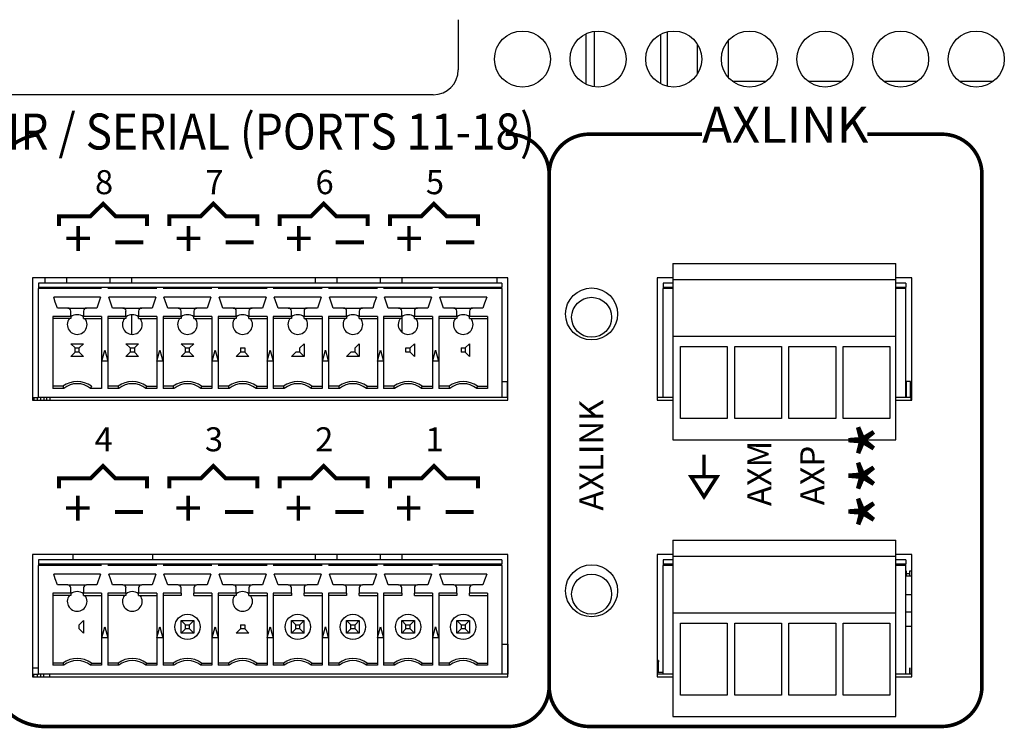
# Model space of a CAD drawing. Extents: x 0 to 68, y 0 to 44.
# Drawn here: x 14.3 to 16.8, y 5.4 to 7.2 of the extents above; entities that cross this region are included whole.
import ezdxf
from ezdxf.enums import TextEntityAlignment as Align

# ---------------------------------------------------------------- set-up
doc = ezdxf.new("R2010")
doc.units = 0
doc.header["$MEASUREMENT"] = 0
doc.layers.get('0').update_dxf_attribs({"linetype": 'CONTINUOUS'})
doc.layers.add('PART', color=4, linetype='CONTINUOUS')
doc.layers.add('SILK', color=7, linetype='CONTINUOUS')
doc.styles.add('SWISS721_CN_BT__ROMAN_', font='swissc.ttf')

msp = doc.modelspace()

# ---------------------------------------------------------------- linework, layer by layer
at = {"const_width": 0.009}
msp.add_lwpolyline([(16.059, 6.0927), (16.059, 6.0377)], dxfattribs=at)
msp.add_lwpolyline([(16.0266, 6.0377), (16.059, 5.9875), (16.0915, 6.0377)], close=True, dxfattribs=at)
at = {"layer": 'PART', "linetype": 'CONTINUOUS'}
for p, q in [((15.445, 7.1796), (15.445, 7.0546)), ((15.7643, 7.018), (15.7643, 7.1444)), ((15.7843, 7.1505), (15.7843, 7.0119)), ((15.9512, 7.019), (15.9512, 7.1434)), ((15.967, 7.1493), (15.967, 7.0131)), ((16.0418, 7.1197), (16.0418, 7.0427)), ((16.1205, 7.0341), (16.1205, 7.1283)), ((16.2143, 7.0252), (16.1303, 7.0252)), ((16.4033, 7.0252), (16.3193, 7.0252)), ((16.5923, 7.0252), (16.5083, 7.0252)), ((16.7813, 7.0252), (16.6973, 7.0252)), ((15.3825, 6.9921), (14.2575, 6.9921)), ((15.9808, 6.5706), (16.5386, 6.5706)), ((15.9808, 6.5706), (15.9808, 6.5306)), ((16.5386, 6.5306), (16.5386, 6.5706)), ((15.5687, 6.5348), (14.3812, 6.5348)), ((14.3812, 6.5348), (14.3812, 6.2292)), ((14.3962, 6.5213), (14.3962, 6.5115)), ((15.5537, 6.5213), (14.3962, 6.5213)), ((14.412, 6.5348), (14.412, 6.5213)), ((14.4662, 6.5348), (14.4662, 6.5213)), ((14.5744, 6.5348), (14.5744, 6.5213)), ((14.6286, 6.5348), (14.6286, 6.5213)), ((15.087, 6.5348), (15.087, 6.5213)), ((15.1412, 6.5348), (15.1412, 6.5213)), ((15.2494, 6.5348), (15.2494, 6.5213)), ((15.3036, 6.5348), (15.3036, 6.5213)), ((15.5422, 6.5213), (15.5422, 6.5348)), ((15.5537, 6.5213), (15.5537, 6.5115)), ((15.5687, 6.2292), (15.5687, 6.5348)), ((15.9808, 6.5348), (15.9423, 6.5348)), ((15.9423, 6.5348), (15.9423, 6.2292)), ((15.9573, 6.5213), (15.9573, 6.5115)), ((15.9808, 6.5213), (15.9573, 6.5213)), ((15.9808, 6.5306), (16.5386, 6.5306)), ((15.9808, 6.5306), (15.9808, 6.3891)), ((16.5786, 6.5348), (16.5386, 6.5348)), ((16.5386, 6.3891), (16.5386, 6.5306)), ((16.5636, 6.5213), (16.5386, 6.5213)), ((16.5636, 6.5213), (16.5636, 6.5115)), ((16.5786, 6.2292), (16.5786, 6.5348)), ((14.3962, 6.5115), (14.5537, 6.5115)), ((14.3962, 6.5115), (14.3962, 6.5075)), ((14.3962, 6.2359), (14.3962, 6.5075)), ((14.5537, 6.5075), (14.3962, 6.5075)), ((14.5537, 6.5115), (14.5695, 6.5115)), ((14.5695, 6.5115), (14.6915, 6.5115)), ((14.6915, 6.5075), (14.5695, 6.5075)), ((14.6915, 6.5115), (14.7073, 6.5115)), ((14.7073, 6.5115), (14.8293, 6.5115)), ((14.8293, 6.5075), (14.7073, 6.5075)), ((14.8293, 6.5115), (14.8451, 6.5115)), ((14.845, 6.5115), (14.9671, 6.5115)), ((14.9671, 6.5075), (14.845, 6.5075)), ((14.9671, 6.5115), (14.9829, 6.5115)), ((14.9828, 6.5115), (15.1049, 6.5115)), ((15.1049, 6.5075), (14.9828, 6.5075)), ((15.1049, 6.5115), (15.1207, 6.5115)), ((15.1206, 6.5115), (15.2427, 6.5115)), ((15.2427, 6.5075), (15.1206, 6.5075)), ((15.2426, 6.5115), (15.2585, 6.5115)), ((15.2584, 6.5115), (15.3805, 6.5115)), ((15.3805, 6.5075), (15.2584, 6.5075)), ((15.3804, 6.5115), (15.3963, 6.5115)), ((15.3962, 6.5115), (15.5537, 6.5115)), ((15.5537, 6.5075), (15.3962, 6.5075)), ((15.5537, 6.5075), (15.5537, 6.5115)), ((15.5537, 6.5075), (15.5537, 6.2359)), ((15.9573, 6.5115), (15.9808, 6.5115)), ((15.9573, 6.5115), (15.9573, 6.5075)), ((15.9573, 6.2359), (15.9573, 6.5075)), ((15.9808, 6.5075), (15.9573, 6.5075)), ((16.5386, 6.5115), (16.5636, 6.5115)), ((16.5636, 6.5075), (16.5386, 6.5075)), ((16.5636, 6.5075), (16.5636, 6.5115)), ((16.5636, 6.2359), (16.5636, 6.5075)), ((14.5513, 6.4859), (14.434, 6.4859)), ((14.5513, 6.4859), (14.5421, 6.4591)), ((14.6891, 6.4859), (14.5718, 6.4859)), ((14.8269, 6.4859), (14.7096, 6.4859)), ((14.7189, 6.4591), (14.7096, 6.4859)), ((14.8269, 6.4859), (14.8177, 6.4591)), ((14.9647, 6.4859), (14.8474, 6.4859)), ((15.1025, 6.4859), (14.9852, 6.4859)), ((14.9945, 6.4591), (14.9852, 6.4859)), ((15.2403, 6.4859), (15.123, 6.4859)), ((15.1323, 6.4591), (15.123, 6.4859)), ((15.3781, 6.4859), (15.2608, 6.4859)), ((15.27, 6.4591), (15.2608, 6.4859)), ((15.5159, 6.4859), (15.3986, 6.4859)), ((15.4078, 6.4591), (15.3986, 6.4859)), ((14.4691, 6.4591), (14.4433, 6.4591)), ((14.4691, 6.4591), (14.5163, 6.4591)), ((14.4769, 6.438), (14.4769, 6.4512)), ((14.5084, 6.4512), (14.5084, 6.438)), ((14.5421, 6.4591), (14.5163, 6.4591)), ((14.6069, 6.4591), (14.5811, 6.4591)), ((14.6069, 6.4591), (14.6541, 6.4591)), ((14.6147, 6.438), (14.6147, 6.4512)), ((14.6462, 6.4512), (14.6462, 6.438)), ((14.6799, 6.4591), (14.6541, 6.4591)), ((14.7447, 6.4591), (14.7189, 6.4591)), ((14.7447, 6.4591), (14.7919, 6.4591)), ((14.7525, 6.438), (14.7525, 6.4512)), ((14.784, 6.4512), (14.784, 6.438)), ((14.8177, 6.4591), (14.7919, 6.4591)), ((14.8824, 6.4591), (14.8567, 6.4591)), ((14.8824, 6.4591), (14.9297, 6.4591)), ((14.8903, 6.438), (14.8903, 6.4512)), ((14.9218, 6.4512), (14.9218, 6.438)), ((14.9555, 6.4591), (14.9297, 6.4591)), ((15.0202, 6.4591), (14.9945, 6.4591)), ((15.0202, 6.4591), (15.0675, 6.4591)), ((15.0281, 6.438), (15.0281, 6.4512)), ((15.0596, 6.4512), (15.0596, 6.438)), ((15.0933, 6.4591), (15.0675, 6.4591)), ((15.158, 6.4591), (15.1323, 6.4591)), ((15.158, 6.4591), (15.2053, 6.4591)), ((15.1659, 6.438), (15.1659, 6.4512)), ((15.1974, 6.4512), (15.1974, 6.438)), ((15.2311, 6.4591), (15.2053, 6.4591)), ((15.2958, 6.4591), (15.27, 6.4591)), ((15.2958, 6.4591), (15.3431, 6.4591)), ((15.3037, 6.438), (15.3037, 6.4512)), ((15.3352, 6.4512), (15.3352, 6.438)), ((15.3689, 6.4591), (15.3431, 6.4591)), ((15.4336, 6.4591), (15.4078, 6.4591)), ((15.4336, 6.4591), (15.4809, 6.4591)), ((15.4415, 6.438), (15.4415, 6.4512)), ((15.473, 6.4512), (15.473, 6.438)), ((15.5067, 6.4591), (15.4809, 6.4591)), ((14.4769, 6.438), (14.4317, 6.438)), ((14.4317, 6.438), (14.4317, 6.2582)), ((14.4769, 6.4327), (14.4317, 6.4327)), ((14.4769, 6.438), (14.4769, 6.4327)), ((14.5537, 6.438), (14.5084, 6.438)), ((14.5084, 6.4327), (14.5084, 6.438)), ((14.5084, 6.4327), (14.5537, 6.4327)), ((14.5537, 6.438), (14.5537, 6.2582)), ((14.6147, 6.438), (14.5695, 6.438)), ((14.5695, 6.438), (14.5695, 6.3264)), ((14.6147, 6.4327), (14.5695, 6.4327)), ((14.6147, 6.438), (14.6147, 6.4327)), ((14.6286, 6.4423), (14.6286, 6.3932)), ((14.6915, 6.438), (14.6462, 6.438)), ((14.6462, 6.4327), (14.6462, 6.438)), ((14.6462, 6.4327), (14.6915, 6.4327)), ((14.6915, 6.438), (14.6915, 6.3264)), ((14.7525, 6.438), (14.7073, 6.438)), ((14.7073, 6.438), (14.7073, 6.2582)), ((14.7525, 6.4327), (14.7073, 6.4327)), ((14.7525, 6.438), (14.7525, 6.4327)), ((14.8293, 6.438), (14.784, 6.438)), ((14.784, 6.4327), (14.784, 6.438)), ((14.784, 6.4327), (14.8293, 6.4327)), ((14.8293, 6.438), (14.8293, 6.2582)), ((14.8903, 6.438), (14.845, 6.438)), ((14.845, 6.438), (14.845, 6.3264)), ((14.8903, 6.4327), (14.845, 6.4327)), ((14.8903, 6.438), (14.8903, 6.4327)), ((14.9671, 6.438), (14.9218, 6.438)), ((14.9218, 6.4327), (14.9218, 6.438)), ((14.9218, 6.4327), (14.9671, 6.4327)), ((14.9671, 6.438), (14.9671, 6.3264)), ((14.9828, 6.438), (14.9828, 6.2582)), ((15.0281, 6.438), (14.9828, 6.438)), ((15.0281, 6.4327), (14.9828, 6.4327)), ((15.0281, 6.438), (15.0281, 6.4327)), ((15.1049, 6.438), (15.0596, 6.438)), ((15.0596, 6.4327), (15.0596, 6.438)), ((15.0596, 6.4327), (15.1049, 6.4327)), ((15.1049, 6.438), (15.1049, 6.2582)), ((15.1659, 6.438), (15.1206, 6.438)), ((15.1206, 6.438), (15.1206, 6.3264)), ((15.1659, 6.4327), (15.1206, 6.4327)), ((15.1659, 6.438), (15.1659, 6.4327)), ((15.2427, 6.438), (15.1974, 6.438)), ((15.1974, 6.4327), (15.1974, 6.438)), ((15.1974, 6.4327), (15.2427, 6.4327)), ((15.2427, 6.438), (15.2427, 6.2582)), ((15.3037, 6.438), (15.2584, 6.438)), ((15.2584, 6.438), (15.2584, 6.3264)), ((15.3037, 6.4327), (15.2584, 6.4327)), ((15.3036, 6.4327), (15.3036, 6.399)), ((15.3037, 6.438), (15.3037, 6.4327)), ((15.3805, 6.438), (15.3352, 6.438)), ((15.3352, 6.4327), (15.3352, 6.438)), ((15.3352, 6.4327), (15.3805, 6.4327)), ((15.3805, 6.438), (15.3805, 6.3264)), ((15.4415, 6.438), (15.3962, 6.438)), ((15.3962, 6.438), (15.3962, 6.3264)), ((15.4415, 6.4327), (15.3962, 6.4327)), ((15.4415, 6.438), (15.4415, 6.4327)), ((15.5183, 6.438), (15.473, 6.438)), ((15.473, 6.4327), (15.473, 6.438)), ((15.473, 6.4327), (15.5183, 6.4327)), ((15.5183, 6.438), (15.5183, 6.2582)), ((15.9808, 6.3891), (16.5386, 6.3891)), ((15.9808, 6.3891), (15.9808, 6.1301)), ((16.5386, 6.1301), (16.5386, 6.3891)), ((14.4875, 6.3592), (14.4769, 6.3697)), ((14.4769, 6.3697), (14.5084, 6.3697)), ((14.4769, 6.3382), (14.4875, 6.3488)), ((14.4875, 6.3592), (14.4979, 6.3592)), ((14.4875, 6.3488), (14.4875, 6.3592)), ((14.4979, 6.3488), (14.4875, 6.3488)), ((14.4979, 6.3592), (14.5084, 6.3697)), ((14.4979, 6.3488), (14.4979, 6.3592)), ((14.5084, 6.3382), (14.4979, 6.3488)), ((14.5542, 6.3264), (14.5616, 6.354)), ((14.6147, 6.3697), (14.6462, 6.3697)), ((14.6147, 6.3697), (14.6253, 6.3592)), ((14.6253, 6.3488), (14.6147, 6.3382)), ((14.6253, 6.3592), (14.6253, 6.3488)), ((14.6253, 6.3592), (14.6357, 6.3592)), ((14.6357, 6.3488), (14.6253, 6.3488)), ((14.6462, 6.3697), (14.6357, 6.3592)), ((14.6357, 6.3592), (14.6357, 6.3488)), ((14.6357, 6.3488), (14.6462, 6.3382)), ((14.692, 6.3264), (14.6994, 6.354)), ((14.7525, 6.3697), (14.784, 6.3697)), ((14.7631, 6.3592), (14.7525, 6.3697)), ((14.7525, 6.3382), (14.7631, 6.3488)), ((14.7631, 6.3488), (14.7631, 6.3592)), ((14.7631, 6.3592), (14.7735, 6.3592)), ((14.7735, 6.3488), (14.7631, 6.3488)), ((14.7735, 6.3592), (14.784, 6.3697)), ((14.7735, 6.3488), (14.7735, 6.3592)), ((14.784, 6.3382), (14.7735, 6.3488)), ((14.8298, 6.3264), (14.8372, 6.354)), ((14.8298, 6.3264), (14.8372, 6.354)), ((14.8372, 6.354), (14.8446, 6.3264)), ((14.9009, 6.3488), (14.8903, 6.3382)), ((14.9009, 6.3592), (14.9113, 6.3592)), ((14.9009, 6.3592), (14.9009, 6.3488)), ((14.9113, 6.3488), (14.9009, 6.3488)), ((14.9113, 6.3592), (14.9113, 6.3488)), ((14.9113, 6.3488), (14.9218, 6.3382)), ((14.9676, 6.3264), (14.975, 6.354)), ((14.9676, 6.3264), (14.975, 6.354)), ((14.975, 6.354), (14.9824, 6.3264)), ((14.975, 6.354), (14.9824, 6.3264)), ((15.0281, 6.3382), (15.0387, 6.3488)), ((15.0491, 6.3488), (15.0387, 6.3488)), ((15.0491, 6.3592), (15.0596, 6.3697)), ((15.0491, 6.3488), (15.0491, 6.3592)), ((15.0596, 6.3382), (15.0491, 6.3488)), ((15.0596, 6.3697), (15.0596, 6.3382)), ((15.1054, 6.3264), (15.1128, 6.354)), ((15.1054, 6.3264), (15.1128, 6.354)), ((15.1128, 6.354), (15.1201, 6.3264)), ((15.1128, 6.354), (15.1201, 6.3264)), ((15.1659, 6.3382), (15.1765, 6.3488)), ((15.1869, 6.3488), (15.1765, 6.3488)), ((15.1869, 6.3592), (15.1974, 6.3697)), ((15.1869, 6.3488), (15.1869, 6.3592)), ((15.1974, 6.3382), (15.1869, 6.3488)), ((15.1974, 6.3697), (15.1974, 6.3382)), ((15.2506, 6.354), (15.2579, 6.3264)), ((15.2506, 6.354), (15.2579, 6.3264)), ((15.3143, 6.3488), (15.3143, 6.3592)), ((15.3143, 6.3592), (15.3247, 6.3592)), ((15.3247, 6.3488), (15.3143, 6.3488)), ((15.3247, 6.3592), (15.3352, 6.3697)), ((15.3247, 6.3488), (15.3247, 6.3592)), ((15.3352, 6.3382), (15.3247, 6.3488)), ((15.3352, 6.3697), (15.3352, 6.3382)), ((15.381, 6.3264), (15.3884, 6.354)), ((15.3884, 6.354), (15.3957, 6.3265)), ((15.4521, 6.3592), (15.4521, 6.3488)), ((15.4521, 6.3592), (15.4625, 6.3592)), ((15.4625, 6.3488), (15.4521, 6.3488)), ((15.473, 6.3697), (15.4625, 6.3592)), ((15.4625, 6.3592), (15.4625, 6.3488)), ((15.4625, 6.3488), (15.473, 6.3382)), ((15.473, 6.3697), (15.473, 6.3382)), ((16.0001, 6.3631), (16.1171, 6.3631)), ((16.0001, 6.1831), (16.0001, 6.3631)), ((16.1171, 6.3631), (16.1171, 6.1831)), ((16.1356, 6.3631), (16.2526, 6.3631)), ((16.1356, 6.1831), (16.1356, 6.3631)), ((16.2526, 6.3631), (16.2526, 6.1831)), ((16.2711, 6.3631), (16.3881, 6.3631)), ((16.2711, 6.1831), (16.2711, 6.3631)), ((16.3881, 6.3631), (16.3881, 6.1831)), ((16.4066, 6.3631), (16.5236, 6.3631)), ((16.4066, 6.1831), (16.4066, 6.3631)), ((16.5236, 6.3631), (16.5236, 6.1831)), ((14.5084, 6.3382), (14.4769, 6.3382)), ((14.569, 6.3264), (14.5542, 6.3264)), ((14.5695, 6.3264), (14.5695, 6.2582)), ((14.6462, 6.3382), (14.6147, 6.3382)), ((14.6915, 6.3264), (14.6915, 6.2582)), ((14.7068, 6.3264), (14.692, 6.3264)), ((14.784, 6.3382), (14.7525, 6.3382)), ((14.8446, 6.3264), (14.8298, 6.3264)), ((14.845, 6.3264), (14.845, 6.2582)), ((14.9218, 6.3382), (14.8903, 6.3382)), ((14.9671, 6.3264), (14.9671, 6.2582)), ((14.9824, 6.3264), (14.9676, 6.3264)), ((15.0596, 6.3382), (15.0281, 6.3382)), ((15.1201, 6.3264), (15.1054, 6.3264)), ((15.1206, 6.3264), (15.1206, 6.2582)), ((15.1974, 6.3382), (15.1659, 6.3382)), ((15.2579, 6.3264), (15.2432, 6.3264)), ((15.2579, 6.3264), (15.2576, 6.3264)), ((15.2584, 6.3264), (15.2584, 6.2582)), ((15.3805, 6.3264), (15.3805, 6.2582)), ((15.3957, 6.3264), (15.381, 6.3264)), ((15.3962, 6.3264), (15.3962, 6.2582)), ((15.5549, 6.2752), (15.5669, 6.2752)), ((15.5549, 6.2359), (15.5549, 6.2752)), ((15.5669, 6.2752), (15.5669, 6.2359)), ((15.5687, 6.2752), (15.5669, 6.2752)), ((16.5636, 6.2752), (16.5645, 6.2752)), ((16.5645, 6.2359), (16.5645, 6.2752)), ((16.5748, 6.2752), (16.5645, 6.2752)), ((16.5748, 6.2359), (16.5748, 6.2752)), ((14.4573, 6.2634), (14.4317, 6.2634)), ((14.4591, 6.2582), (14.4317, 6.2582)), ((14.4591, 6.2582), (14.4573, 6.2634)), ((14.5281, 6.2634), (14.5263, 6.2582)), ((14.5537, 6.2582), (14.5263, 6.2582)), ((14.595, 6.2634), (14.5695, 6.2634)), ((14.5969, 6.2582), (14.5695, 6.2582)), ((14.5969, 6.2582), (14.595, 6.2634)), ((14.6659, 6.2634), (14.6641, 6.2582)), ((14.6915, 6.2582), (14.6641, 6.2582)), ((14.6659, 6.2634), (14.6915, 6.2634)), ((14.7328, 6.2634), (14.7073, 6.2634)), ((14.7346, 6.2582), (14.7073, 6.2582)), ((14.7346, 6.2582), (14.7328, 6.2634)), ((14.8037, 6.2634), (14.8019, 6.2582)), ((14.8293, 6.2582), (14.8019, 6.2582)), ((14.8037, 6.2634), (14.8293, 6.2634)), ((14.8706, 6.2634), (14.845, 6.2634)), ((14.8724, 6.2582), (14.845, 6.2582)), ((14.8724, 6.2582), (14.8706, 6.2634)), ((14.9415, 6.2634), (14.9397, 6.2582)), ((14.9671, 6.2582), (14.9397, 6.2582)), ((14.9415, 6.2634), (14.9671, 6.2634)), ((15.0084, 6.2634), (14.9828, 6.2634)), ((15.0102, 6.2582), (14.9828, 6.2582)), ((15.0102, 6.2582), (15.0084, 6.2634)), ((15.0775, 6.2582), (15.0793, 6.2634)), ((15.1049, 6.2582), (15.0775, 6.2582)), ((15.0793, 6.2634), (15.1049, 6.2634)), ((15.1462, 6.2634), (15.1206, 6.2634)), ((15.148, 6.2582), (15.1206, 6.2582)), ((15.148, 6.2582), (15.1462, 6.2634)), ((15.2171, 6.2634), (15.2153, 6.2582)), ((15.2427, 6.2582), (15.2153, 6.2582)), ((15.2171, 6.2634), (15.2427, 6.2634)), ((15.284, 6.2634), (15.2584, 6.2634)), ((15.2858, 6.2582), (15.2584, 6.2582)), ((15.2858, 6.2582), (15.284, 6.2634)), ((15.3531, 6.2582), (15.3549, 6.2634)), ((15.3805, 6.2582), (15.3531, 6.2582)), ((15.3549, 6.2634), (15.3805, 6.2634)), ((15.4218, 6.2634), (15.3962, 6.2634)), ((15.4236, 6.2582), (15.3962, 6.2582)), ((15.4236, 6.2582), (15.4218, 6.2634)), ((15.4927, 6.2634), (15.4909, 6.2582)), ((15.5183, 6.2582), (15.4909, 6.2582)), ((15.4927, 6.2634), (15.5183, 6.2634)), ((15.5537, 6.2634), (15.5549, 6.2634)), ((14.3812, 6.2359), (14.3849, 6.2359)), ((14.3812, 6.2292), (15.5687, 6.2292)), ((14.3849, 6.2359), (14.3936, 6.2359)), ((14.3849, 6.2292), (14.3849, 6.2359)), ((14.3936, 6.2359), (14.3962, 6.2359)), ((14.3936, 6.2292), (14.3936, 6.2359)), ((15.5537, 6.2359), (14.3962, 6.2359)), ((14.402, 6.2292), (14.402, 6.2359)), ((14.4099, 6.2292), (14.4099, 6.2359)), ((14.417, 6.2292), (14.417, 6.2359)), ((14.425, 6.2292), (14.425, 6.2359)), ((15.5687, 6.2359), (15.5537, 6.2359)), ((15.9573, 6.2359), (15.9423, 6.2359)), ((15.9423, 6.2292), (15.9808, 6.2292)), ((15.9808, 6.2359), (15.9573, 6.2359)), ((16.5636, 6.2359), (16.5386, 6.2359)), ((16.5386, 6.2292), (16.5786, 6.2292)), ((16.5759, 6.2359), (16.5636, 6.2359)), ((16.5759, 6.2359), (16.5786, 6.2359)), ((16.5759, 6.2359), (16.5759, 6.2292)), ((16.1171, 6.1831), (16.0001, 6.1831)), ((16.2526, 6.1831), (16.1356, 6.1831)), ((16.3881, 6.1831), (16.2711, 6.1831)), ((16.5236, 6.1831), (16.4066, 6.1831)), ((15.9808, 6.1301), (16.5386, 6.1301)), ((15.9808, 5.8788), (16.5386, 5.8788)), ((15.9808, 5.8788), (15.9808, 5.8388)), ((16.5386, 5.8388), (16.5386, 5.8788)), ((15.5687, 5.8431), (14.3812, 5.8431)), ((14.3812, 5.8431), (14.3812, 5.5375)), ((14.4815, 5.8431), (14.4815, 5.8296)), ((14.6815, 5.8296), (14.6815, 5.8431)), ((15.087, 5.8431), (15.087, 5.8296)), ((15.1412, 5.8431), (15.1412, 5.8296)), ((15.2494, 5.8431), (15.2494, 5.8296)), ((15.3036, 5.8431), (15.3036, 5.8296)), ((15.5687, 5.5375), (15.5687, 5.8431)), ((15.9808, 5.8431), (15.9423, 5.8431)), ((15.9423, 5.8431), (15.9423, 5.5375)), ((15.9808, 5.8388), (16.5386, 5.8388)), ((15.9808, 5.8388), (15.9808, 5.6973)), ((16.5786, 5.8431), (16.5386, 5.8431)), ((16.5386, 5.6973), (16.5386, 5.8388)), ((16.5786, 5.5375), (16.5786, 5.8431)), ((14.3962, 5.8296), (14.3962, 5.8197)), ((15.5537, 5.8296), (14.3962, 5.8296)), ((14.3962, 5.8197), (14.5537, 5.8197)), ((14.3962, 5.8197), (14.3962, 5.8158)), ((14.3962, 5.5441), (14.3962, 5.8158)), ((14.5537, 5.8158), (14.3962, 5.8158)), ((14.5537, 5.8197), (14.5695, 5.8197)), ((14.5695, 5.8197), (14.6915, 5.8197)), ((14.6915, 5.8158), (14.5695, 5.8158)), ((14.6915, 5.8197), (14.7073, 5.8197)), ((14.7073, 5.8197), (14.8293, 5.8197)), ((14.8293, 5.8158), (14.7073, 5.8158)), ((14.8293, 5.8197), (14.8451, 5.8197)), ((14.845, 5.8197), (14.9671, 5.8197)), ((14.9671, 5.8158), (14.845, 5.8158)), ((14.9671, 5.8197), (14.9829, 5.8197)), ((14.9828, 5.8197), (15.1049, 5.8197)), ((15.1049, 5.8158), (14.9828, 5.8158)), ((15.1049, 5.8197), (15.1207, 5.8197)), ((15.1206, 5.8197), (15.2427, 5.8197)), ((15.2427, 5.8158), (15.1206, 5.8158)), ((15.2426, 5.8197), (15.2585, 5.8197)), ((15.2584, 5.8197), (15.3805, 5.8197)), ((15.3805, 5.8158), (15.2584, 5.8158)), ((15.3804, 5.8197), (15.3963, 5.8197)), ((15.3962, 5.8197), (15.5537, 5.8197)), ((15.5537, 5.8158), (15.3962, 5.8158)), ((15.5537, 5.8296), (15.5537, 5.8197)), ((15.5537, 5.8158), (15.5537, 5.8197)), ((15.5537, 5.8158), (15.5537, 5.5441)), ((15.9573, 5.8296), (15.9573, 5.8197)), ((15.9808, 5.8296), (15.9573, 5.8296)), ((15.9573, 5.8197), (15.9808, 5.8197)), ((15.9573, 5.8197), (15.9573, 5.8158)), ((15.9573, 5.5441), (15.9573, 5.8158)), ((15.9808, 5.8158), (15.9573, 5.8158)), ((16.5636, 5.8296), (16.5386, 5.8296)), ((16.5386, 5.8197), (16.5636, 5.8197)), ((16.5636, 5.8158), (16.5386, 5.8158)), ((16.5636, 5.8296), (16.5636, 5.8197)), ((16.5636, 5.8158), (16.5636, 5.8197)), ((16.5636, 5.5441), (16.5636, 5.8158)), ((14.5513, 5.7941), (14.434, 5.7941)), ((14.5513, 5.7941), (14.5421, 5.7674)), ((14.6891, 5.7941), (14.5718, 5.7941)), ((14.8269, 5.7941), (14.7096, 5.7941)), ((14.8269, 5.7941), (14.8177, 5.7674)), ((14.9647, 5.7941), (14.8474, 5.7941)), ((14.8567, 5.7674), (14.8474, 5.7941)), ((14.9647, 5.7941), (14.9555, 5.7674)), ((15.1025, 5.7941), (14.9852, 5.7941)), ((14.9945, 5.7674), (14.9852, 5.7941)), ((15.1025, 5.7941), (15.0933, 5.7674)), ((15.2403, 5.7941), (15.123, 5.7941)), ((15.1323, 5.7674), (15.123, 5.7941)), ((15.2403, 5.7941), (15.2311, 5.7674)), ((15.3781, 5.7941), (15.2608, 5.7941)), ((15.27, 5.7674), (15.2608, 5.7941)), ((15.3781, 5.7941), (15.3689, 5.7674)), ((15.5159, 5.7941), (15.3986, 5.7941)), ((15.4078, 5.7674), (15.3986, 5.7941)), ((16.5636, 5.8025), (16.5643, 5.8025)), ((16.5636, 5.7895), (16.5786, 5.7895)), ((16.5643, 5.8025), (16.5643, 5.7895)), ((16.5643, 5.7954), (16.573, 5.7954)), ((16.573, 5.8025), (16.5786, 5.8025)), ((16.573, 5.7895), (16.573, 5.8025)), ((14.4691, 5.7674), (14.4433, 5.7674)), ((14.4691, 5.7674), (14.5163, 5.7674)), ((14.4769, 5.7463), (14.4769, 5.7595)), ((14.5084, 5.7595), (14.5084, 5.7463)), ((14.5421, 5.7674), (14.5163, 5.7674)), ((14.6069, 5.7674), (14.5811, 5.7674)), ((14.6069, 5.7674), (14.6541, 5.7674)), ((14.6147, 5.7463), (14.6147, 5.7595)), ((14.6462, 5.7595), (14.6462, 5.7463)), ((14.6799, 5.7674), (14.6541, 5.7674)), ((14.7447, 5.7674), (14.7189, 5.7674)), ((14.7447, 5.7674), (14.7919, 5.7674)), ((14.7525, 5.7463), (14.7525, 5.7595)), ((14.784, 5.7595), (14.784, 5.7463)), ((14.8177, 5.7674), (14.7919, 5.7674)), ((14.8824, 5.7674), (14.8567, 5.7674)), ((14.8824, 5.7674), (14.9297, 5.7674)), ((14.8903, 5.7463), (14.8903, 5.7595)), ((14.9218, 5.7595), (14.9218, 5.7463)), ((14.9555, 5.7674), (14.9297, 5.7674)), ((15.0202, 5.7674), (14.9945, 5.7674)), ((15.0202, 5.7674), (15.0675, 5.7674)), ((15.0281, 5.7463), (15.0281, 5.7595)), ((15.0596, 5.7595), (15.0596, 5.7463)), ((15.0933, 5.7674), (15.0675, 5.7674)), ((15.158, 5.7674), (15.1323, 5.7674)), ((15.158, 5.7674), (15.2053, 5.7674)), ((15.1659, 5.7463), (15.1659, 5.7595)), ((15.1974, 5.7595), (15.1974, 5.7463)), ((15.2311, 5.7674), (15.2053, 5.7674)), ((15.2958, 5.7674), (15.27, 5.7674)), ((15.2958, 5.7674), (15.3431, 5.7674)), ((15.3037, 5.7463), (15.3037, 5.7595)), ((15.3352, 5.7595), (15.3352, 5.7463)), ((15.3689, 5.7674), (15.3431, 5.7674)), ((15.4336, 5.7674), (15.4078, 5.7674)), ((15.4336, 5.7674), (15.4809, 5.7674)), ((15.4415, 5.7463), (15.4415, 5.7595)), ((15.473, 5.7595), (15.473, 5.7463)), ((15.5067, 5.7674), (15.4809, 5.7674)), ((14.4769, 5.7463), (14.4317, 5.7463)), ((14.4317, 5.7463), (14.4317, 5.5664)), ((14.4769, 5.741), (14.4317, 5.741)), ((14.4769, 5.7463), (14.4769, 5.741)), ((14.5537, 5.7463), (14.5084, 5.7463)), ((14.5084, 5.741), (14.5084, 5.7463)), ((14.5084, 5.741), (14.5537, 5.741)), ((14.5537, 5.7463), (14.5537, 5.5664)), ((14.6147, 5.7463), (14.5695, 5.7463)), ((14.5695, 5.7463), (14.5695, 5.6347)), ((14.6147, 5.741), (14.5695, 5.741)), ((14.6147, 5.7463), (14.6147, 5.741)), ((14.6915, 5.7463), (14.6462, 5.7463)), ((14.6462, 5.741), (14.6462, 5.7463)), ((14.6462, 5.741), (14.6915, 5.741)), ((14.6915, 5.7463), (14.6915, 5.6347)), ((14.7525, 5.7463), (14.7073, 5.7463)), ((14.7073, 5.7463), (14.7073, 5.5664)), ((14.7525, 5.741), (14.7073, 5.741)), ((14.7525, 5.7463), (14.7525, 5.741)), ((14.8293, 5.7463), (14.784, 5.7463)), ((14.784, 5.741), (14.784, 5.7463)), ((14.784, 5.741), (14.8293, 5.741)), ((14.8293, 5.7463), (14.8293, 5.5664)), ((14.8903, 5.7463), (14.845, 5.7463)), ((14.845, 5.7463), (14.845, 5.6347)), ((14.8903, 5.741), (14.845, 5.741)), ((14.8903, 5.7463), (14.8903, 5.741)), ((14.9671, 5.7463), (14.9218, 5.7463)), ((14.9218, 5.741), (14.9218, 5.7463)), ((14.9218, 5.741), (14.9671, 5.741)), ((14.9671, 5.7463), (14.9671, 5.6347)), ((14.9828, 5.7463), (14.9828, 5.5664)), ((15.0281, 5.7463), (14.9828, 5.7463)), ((15.0281, 5.741), (14.9828, 5.741)), ((15.0281, 5.7463), (15.0281, 5.741)), ((15.1049, 5.7463), (15.0596, 5.7463)), ((15.0596, 5.741), (15.0596, 5.7463)), ((15.0596, 5.741), (15.1049, 5.741)), ((15.1049, 5.7463), (15.1049, 5.5664)), ((15.1659, 5.7463), (15.1206, 5.7463)), ((15.1206, 5.7463), (15.1206, 5.6347)), ((15.1659, 5.741), (15.1206, 5.741)), ((15.1659, 5.7463), (15.1659, 5.741)), ((15.2427, 5.7463), (15.1974, 5.7463)), ((15.1974, 5.741), (15.1974, 5.7463)), ((15.1974, 5.741), (15.2427, 5.741)), ((15.2427, 5.7463), (15.2427, 5.5664)), ((15.3037, 5.7463), (15.2584, 5.7463)), ((15.2584, 5.7463), (15.2584, 5.6347)), ((15.3037, 5.741), (15.2584, 5.741)), ((15.3037, 5.7463), (15.3037, 5.741)), ((15.3805, 5.7463), (15.3352, 5.7463)), ((15.3352, 5.741), (15.3352, 5.7463)), ((15.3352, 5.741), (15.3805, 5.741)), ((15.3805, 5.7463), (15.3805, 5.6347)), ((15.4415, 5.7463), (15.3962, 5.7463)), ((15.3962, 5.7463), (15.3962, 5.6347)), ((15.4415, 5.741), (15.3962, 5.741)), ((15.4415, 5.7463), (15.4415, 5.741)), ((15.5183, 5.7463), (15.473, 5.7463)), ((15.473, 5.741), (15.473, 5.7463)), ((15.473, 5.741), (15.5183, 5.741)), ((15.5183, 5.7463), (15.5183, 5.5664)), ((16.5786, 5.7421), (16.5636, 5.7421)), ((15.9808, 5.6973), (16.5386, 5.6973)), ((15.9808, 5.6973), (15.9808, 5.4383)), ((16.5386, 5.4383), (16.5386, 5.6973)), ((16.5786, 5.6988), (16.5636, 5.6988)), ((14.4979, 5.6674), (14.5084, 5.678)), ((14.4979, 5.657), (14.4979, 5.6674)), ((14.5084, 5.678), (14.5084, 5.6465)), ((14.5542, 5.6347), (14.5616, 5.6622)), ((14.5616, 5.6622), (14.569, 5.6347)), ((14.692, 5.6347), (14.6994, 5.6622)), ((14.7631, 5.6674), (14.7525, 5.678)), ((14.7525, 5.678), (14.784, 5.678)), ((14.7525, 5.6465), (14.7525, 5.678)), ((14.7631, 5.6674), (14.7735, 5.6674)), ((14.7631, 5.657), (14.7631, 5.6674)), ((14.7735, 5.6674), (14.784, 5.678)), ((14.7735, 5.657), (14.7735, 5.6674)), ((14.784, 5.678), (14.784, 5.6465)), ((14.8298, 5.6347), (14.8372, 5.6622)), ((14.8372, 5.6622), (14.8446, 5.6347)), ((14.9009, 5.6674), (14.9113, 5.6674)), ((14.9009, 5.6674), (14.9009, 5.657)), ((14.9113, 5.6674), (14.9113, 5.657)), ((14.9676, 5.6347), (14.975, 5.6622)), ((15.0281, 5.6465), (15.0281, 5.678)), ((15.0387, 5.6674), (15.0281, 5.678)), ((15.0281, 5.678), (15.0596, 5.678)), ((15.0387, 5.6674), (15.0491, 5.6674)), ((15.0387, 5.657), (15.0387, 5.6674)), ((15.0491, 5.6674), (15.0596, 5.678)), ((15.0491, 5.657), (15.0491, 5.6674)), ((15.0596, 5.6465), (15.0596, 5.678)), ((15.1054, 5.6347), (15.1128, 5.6622)), ((15.1128, 5.6622), (15.1201, 5.6347)), ((15.1765, 5.6674), (15.1659, 5.678)), ((15.1659, 5.678), (15.1974, 5.678)), ((15.1659, 5.6465), (15.1659, 5.678)), ((15.1765, 5.6674), (15.1869, 5.6674)), ((15.1765, 5.657), (15.1765, 5.6674)), ((15.1869, 5.6674), (15.1974, 5.678)), ((15.1869, 5.657), (15.1869, 5.6674)), ((15.1974, 5.678), (15.1974, 5.6465)), ((15.2432, 5.6347), (15.2506, 5.6622)), ((15.2506, 5.6622), (15.2579, 5.6347)), ((15.3037, 5.678), (15.3352, 5.678)), ((15.3143, 5.6674), (15.3037, 5.678)), ((15.3037, 5.6465), (15.3037, 5.678)), ((15.3143, 5.6674), (15.3247, 5.6674)), ((15.3143, 5.657), (15.3143, 5.6674)), ((15.3247, 5.6674), (15.3352, 5.678)), ((15.3247, 5.657), (15.3247, 5.6674)), ((15.3352, 5.678), (15.3352, 5.6465)), ((15.381, 5.6347), (15.3884, 5.6622)), ((15.3884, 5.6622), (15.3957, 5.6347)), ((15.4415, 5.678), (15.4521, 5.6674)), ((15.4415, 5.678), (15.473, 5.678)), ((15.4415, 5.6465), (15.4415, 5.678)), ((15.4521, 5.6674), (15.4625, 5.6674)), ((15.4521, 5.6674), (15.4521, 5.657)), ((15.473, 5.678), (15.4625, 5.6674)), ((15.4625, 5.6674), (15.4625, 5.657)), ((15.473, 5.678), (15.473, 5.6465)), ((16.0001, 5.6713), (16.1171, 5.6713)), ((16.0001, 5.4913), (16.0001, 5.6713)), ((16.1171, 5.6713), (16.1171, 5.4913)), ((16.1356, 5.6713), (16.2526, 5.6713)), ((16.1356, 5.4913), (16.1356, 5.6713)), ((16.2526, 5.6713), (16.2526, 5.4913)), ((16.2711, 5.6713), (16.3881, 5.6713)), ((16.2711, 5.4913), (16.2711, 5.6713)), ((16.3881, 5.6713), (16.3881, 5.4913)), ((16.4066, 5.6713), (16.5236, 5.6713)), ((16.4066, 5.4913), (16.4066, 5.6713)), ((16.5236, 5.6713), (16.5236, 5.4913)), ((16.5786, 5.6634), (16.5636, 5.6634)), ((14.5084, 5.6465), (14.4979, 5.657)), ((14.569, 5.6347), (14.5542, 5.6347)), ((14.5695, 5.6347), (14.5695, 5.5664)), ((14.6915, 5.6347), (14.6915, 5.5664)), ((14.7068, 5.6347), (14.692, 5.6347)), ((14.7525, 5.6465), (14.7631, 5.657)), ((14.784, 5.6465), (14.7525, 5.6465)), ((14.7735, 5.657), (14.7631, 5.657)), ((14.784, 5.6465), (14.7735, 5.657)), ((14.8446, 5.6347), (14.8298, 5.6347)), ((14.845, 5.6347), (14.845, 5.5664)), ((14.9009, 5.657), (14.8903, 5.6465)), ((14.9218, 5.6465), (14.8903, 5.6465)), ((14.9113, 5.657), (14.9009, 5.657)), ((14.9113, 5.657), (14.9218, 5.6465)), ((14.9671, 5.6347), (14.9671, 5.5664)), ((14.9824, 5.6347), (14.9676, 5.6347)), ((15.0281, 5.6465), (15.0387, 5.657)), ((15.0596, 5.6465), (15.0281, 5.6465)), ((15.0491, 5.657), (15.0387, 5.657)), ((15.0596, 5.6465), (15.0491, 5.657)), ((15.1201, 5.6347), (15.1054, 5.6347)), ((15.1206, 5.6347), (15.1206, 5.5664)), ((15.1659, 5.6465), (15.1765, 5.657)), ((15.1974, 5.6465), (15.1659, 5.6465)), ((15.1869, 5.657), (15.1765, 5.657)), ((15.1974, 5.6465), (15.1869, 5.657)), ((15.2579, 5.6347), (15.2432, 5.6347)), ((15.2584, 5.6347), (15.2584, 5.5664)), ((15.3037, 5.6465), (15.3143, 5.657)), ((15.3352, 5.6465), (15.3037, 5.6465)), ((15.3247, 5.657), (15.3143, 5.657)), ((15.3352, 5.6465), (15.3247, 5.657)), ((15.3805, 5.6347), (15.3805, 5.5664)), ((15.3957, 5.6347), (15.381, 5.6347)), ((15.3962, 5.6347), (15.3962, 5.5664)), ((15.4521, 5.657), (15.4415, 5.6465)), ((15.473, 5.6465), (15.4415, 5.6465)), ((15.4625, 5.657), (15.4521, 5.657)), ((15.4625, 5.657), (15.473, 5.6465)), ((15.5537, 5.6189), (15.5685, 5.6189)), ((15.5685, 5.6189), (15.5685, 5.5441)), ((15.5687, 5.6189), (15.5685, 5.6189)), ((14.4573, 5.5717), (14.4317, 5.5717)), ((14.4591, 5.5664), (14.4317, 5.5664)), ((14.4591, 5.5664), (14.4573, 5.5717)), ((14.5281, 5.5717), (14.5263, 5.5664)), ((14.5537, 5.5664), (14.5263, 5.5664)), ((14.5281, 5.5717), (14.5537, 5.5717)), ((14.595, 5.5717), (14.5695, 5.5717)), ((14.5969, 5.5664), (14.5695, 5.5664)), ((14.5969, 5.5664), (14.595, 5.5717)), ((14.6659, 5.5717), (14.6641, 5.5664)), ((14.6915, 5.5664), (14.6641, 5.5664)), ((14.6659, 5.5717), (14.6915, 5.5717)), ((14.7328, 5.5717), (14.7073, 5.5717)), ((14.7346, 5.5664), (14.7073, 5.5664)), ((14.7346, 5.5664), (14.7328, 5.5717)), ((14.8037, 5.5717), (14.8019, 5.5664)), ((14.8293, 5.5664), (14.8019, 5.5664)), ((14.8037, 5.5717), (14.8293, 5.5717)), ((14.8706, 5.5717), (14.845, 5.5717)), ((14.8724, 5.5664), (14.845, 5.5664)), ((14.8724, 5.5664), (14.8706, 5.5717)), ((14.9415, 5.5717), (14.9397, 5.5664)), ((14.9671, 5.5664), (14.9397, 5.5664)), ((14.9415, 5.5717), (14.9671, 5.5717)), ((15.0084, 5.5717), (14.9828, 5.5717)), ((15.0102, 5.5664), (14.9828, 5.5664)), ((15.0102, 5.5664), (15.0084, 5.5717)), ((15.0775, 5.5664), (15.0793, 5.5717)), ((15.1049, 5.5664), (15.0775, 5.5664)), ((15.0793, 5.5717), (15.1049, 5.5717)), ((15.1462, 5.5717), (15.1206, 5.5717)), ((15.148, 5.5664), (15.1206, 5.5664)), ((15.148, 5.5664), (15.1462, 5.5717)), ((15.2171, 5.5717), (15.2153, 5.5664)), ((15.2427, 5.5664), (15.2153, 5.5664)), ((15.2171, 5.5717), (15.2427, 5.5717)), ((15.284, 5.5717), (15.2584, 5.5717)), ((15.2858, 5.5664), (15.2584, 5.5664)), ((15.2858, 5.5664), (15.284, 5.5717)), ((15.3531, 5.5664), (15.3549, 5.5717)), ((15.3805, 5.5664), (15.3531, 5.5664)), ((15.3549, 5.5717), (15.3805, 5.5717)), ((15.4218, 5.5717), (15.3962, 5.5717)), ((15.4236, 5.5664), (15.3962, 5.5664)), ((15.4236, 5.5664), (15.4218, 5.5717)), ((15.4927, 5.5717), (15.4909, 5.5664)), ((15.5183, 5.5664), (15.4909, 5.5664)), ((15.4927, 5.5717), (15.5183, 5.5717)), ((15.945, 5.5786), (15.9423, 5.5786)), ((15.9423, 5.5746), (15.945, 5.5746)), ((15.945, 5.5786), (15.945, 5.5746)), ((15.945, 5.5481), (15.945, 5.5746)), ((14.3962, 5.5591), (14.3812, 5.5591)), ((14.3812, 5.5441), (14.3848, 5.5441)), ((14.3812, 5.5375), (15.5687, 5.5375)), ((14.3848, 5.5441), (14.3935, 5.5441)), ((14.3848, 5.5375), (14.3848, 5.5441)), ((14.3935, 5.5441), (14.3962, 5.5441)), ((14.3935, 5.5375), (14.3935, 5.5441)), ((15.5537, 5.5441), (14.3962, 5.5441)), ((14.4019, 5.5375), (14.4019, 5.5441)), ((14.4098, 5.5375), (14.4098, 5.5441)), ((14.4242, 5.5375), (14.4242, 5.5441)), ((15.5687, 5.5441), (15.5537, 5.5441)), ((15.9573, 5.5481), (15.9423, 5.5481)), ((15.9573, 5.5441), (15.9423, 5.5441)), ((15.9423, 5.5375), (15.9808, 5.5375)), ((15.9808, 5.5441), (15.9573, 5.5441)), ((16.5636, 5.5441), (16.5386, 5.5441)), ((16.5386, 5.5375), (16.5786, 5.5375)), ((16.5786, 5.5441), (16.5636, 5.5441)), ((16.573, 5.5441), (16.573, 5.5599)), ((16.5775, 5.5599), (16.5786, 5.5599)), ((16.5775, 5.5441), (16.5775, 5.5599)), ((16.1171, 5.4913), (16.0001, 5.4913)), ((16.2526, 5.4913), (16.1356, 5.4913)), ((16.3881, 5.4913), (16.2711, 5.4913)), ((16.5236, 5.4913), (16.4066, 5.4913)), ((15.9808, 5.4383), (16.5386, 5.4383))]:
    msp.add_line(p, q, dxfattribs=at)
at = {"layer": 'PART', "linetype": 'CONTINUOUS', "flags": 128}
for points in [[(14.4433, 6.4591), (14.4381, 6.4741), (14.434, 6.4859)], [(14.5811, 6.4591), (14.5759, 6.4741), (14.5718, 6.4859)], [(14.6891, 6.4859), (14.684, 6.4709), (14.6799, 6.4591)], [(14.8567, 6.4591), (14.8515, 6.4741), (14.8474, 6.4859)], [(14.9647, 6.4859), (14.9596, 6.4709), (14.9555, 6.4591)], [(15.1025, 6.4859), (15.0973, 6.4709), (15.0933, 6.4591)], [(15.2403, 6.4859), (15.2351, 6.4709), (15.2311, 6.4591)], [(15.3781, 6.4859), (15.3729, 6.4709), (15.3689, 6.4591)], [(15.5159, 6.4859), (15.5107, 6.4709), (15.5067, 6.4591)], [(14.5616, 6.354), (14.5657, 6.3385), (14.569, 6.3264)], [(14.6994, 6.354), (14.7035, 6.3385), (14.7068, 6.3264)], [(14.8372, 6.354), (14.8413, 6.3385), (14.8446, 6.3264)], [(15.2432, 6.3264), (15.2473, 6.3419), (15.2506, 6.354)], [(15.3884, 6.354), (15.3925, 6.3385), (15.3957, 6.3264)], [(14.4433, 5.7674), (14.4381, 5.7824), (14.434, 5.7941)], [(14.5811, 5.7674), (14.5759, 5.7824), (14.5718, 5.7941)], [(14.6891, 5.7941), (14.684, 5.7791), (14.6799, 5.7674)], [(14.7189, 5.7674), (14.7137, 5.7824), (14.7096, 5.7941)], [(15.5159, 5.7941), (15.5107, 5.7791), (15.5067, 5.7674)], [(14.6994, 5.6622), (14.7035, 5.6468), (14.7068, 5.6347)], [(14.975, 5.6622), (14.9791, 5.6468), (14.9824, 5.6347)]]:
    msp.add_lwpolyline(points, dxfattribs=at)
at = {"layer": 'PART', "linetype": 'CONTINUOUS'}
for centre, radius in [((15.6053, 7.0812), 0.07), ((15.7943, 7.0812), 0.07), ((15.9833, 7.0812), 0.07), ((16.1723, 7.0812), 0.07), ((16.3613, 7.0812), 0.07), ((16.5503, 7.0812), 0.07), ((16.7393, 7.0812), 0.07), ((15.7781, 6.4442), 0.065), ((15.7781, 6.4359), 0.05), ((15.7781, 5.7525), 0.065), ((15.7781, 5.7441), 0.05), ((14.7683, 5.6622), 0.0315), ((15.0439, 5.6622), 0.0315), ((15.1817, 5.6622), 0.0315), ((15.3195, 5.6622), 0.0315), ((15.4573, 5.6622), 0.0315)]:
    msp.add_circle(centre, radius, dxfattribs=at)
for centre, radius, start, end in [((15.3825, 7.0546), 0.0625, 270, 0), ((14.4691, 6.4512), 0.00787, 0.0004, 90), ((14.5163, 6.4512), 0.00787, 90, 179.9994), ((14.6069, 6.4512), 0.00787, 0.0004, 90), ((14.6541, 6.4512), 0.00787, 90, 179.9994), ((14.7447, 6.4512), 0.00787, 0.0004, 90), ((14.7919, 6.4512), 0.00787, 90, 179.9994), ((14.8824, 6.4512), 0.00787, 0.0004, 90), ((14.9297, 6.4512), 0.00787, 90, 179.9994), ((15.0202, 6.4512), 0.00787, 0.0004, 90), ((15.0675, 6.4512), 0.00787, 90, 179.9994), ((15.158, 6.4512), 0.00787, 0.0004, 90), ((15.2053, 6.4512), 0.00787, 90, 179.9994), ((15.2958, 6.4512), 0.00787, 0.0004, 90), ((15.3431, 6.4512), 0.00787, 90, 179.9994), ((15.4336, 6.4512), 0.00787, 0.0004, 90), ((15.4809, 6.4512), 0.00787, 90, 179.9994), ((14.4927, 6.4178), 0.0246, 142.555, 0), ((14.4927, 6.4178), 0.0246, 50.2082, 129.7918), ((14.4927, 6.4178), 0.0246, 0, 37.4449), ((14.6305, 6.4178), 0.0246, 142.555, 0), ((14.6305, 6.4178), 0.0246, 50.2082, 129.7918), ((14.6305, 6.4178), 0.0246, 0, 37.4449), ((14.7683, 6.4178), 0.0246, 142.555, 0), ((14.7683, 6.4178), 0.0246, 50.2082, 129.7918), ((14.7683, 6.4178), 0.0246, 0, 37.4449), ((14.9061, 6.4178), 0.0246, 142.555, 0), ((14.9061, 6.4178), 0.0246, 50.2082, 129.7918), ((14.9061, 6.4178), 0.0246, 0, 37.4449), ((15.0439, 6.4178), 0.0246, 142.555, 0), ((15.0439, 6.4178), 0.0246, 50.2082, 129.7918), ((15.0439, 6.4178), 0.0246, 0, 37.4449), ((15.1817, 6.4178), 0.0246, 142.555, 0), ((15.1817, 6.4178), 0.0246, 50.2082, 129.7918), ((15.1817, 6.4178), 0.0246, 0, 37.4449), ((15.3195, 6.4178), 0.0246, 142.555, 0), ((15.3195, 6.4178), 0.0246, 50.2082, 129.7918), ((15.3195, 6.4178), 0.0246, 0, 37.4449), ((15.4573, 6.4178), 0.0246, 142.555, 0), ((15.4573, 6.4178), 0.0246, 50.2082, 129.7918), ((15.4573, 6.4178), 0.0246, 0, 37.4449), ((14.4927, 6.2162), 0.0591, 53.1301, 126.8699), ((14.6305, 6.2162), 0.0591, 53.1301, 126.8699), ((14.7683, 6.2162), 0.0591, 53.1301, 126.8699), ((14.9061, 6.2162), 0.0591, 53.1301, 126.8699), ((15.0439, 6.2162), 0.0591, 53.1301, 126.8699), ((15.1817, 6.2162), 0.0591, 53.1301, 126.8699), ((15.3195, 6.2162), 0.0591, 53.1301, 126.8699), ((15.4573, 6.2162), 0.0591, 53.1301, 126.8699), ((14.4927, 6.2162), 0.0538, 51.2958, 128.7042), ((14.6305, 6.2162), 0.0538, 51.2958, 128.7042), ((14.7683, 6.2162), 0.0538, 51.2958, 128.7042), ((14.9061, 6.2162), 0.0538, 51.2958, 128.7042), ((15.0439, 6.2162), 0.0538, 51.2958, 128.7042), ((15.1817, 6.2162), 0.0538, 51.2958, 128.7042), ((15.3195, 6.2162), 0.0538, 51.2958, 128.7042), ((15.4573, 6.2162), 0.0538, 51.2958, 128.7042), ((14.4691, 5.7595), 0.00787, 0.0004, 90), ((14.5163, 5.7595), 0.00787, 90, 179.9994), ((14.6069, 5.7595), 0.00787, 0.0004, 90), ((14.6541, 5.7595), 0.00787, 90, 179.9994), ((14.7447, 5.7595), 0.00787, 0.0004, 90), ((14.7919, 5.7595), 0.00787, 90, 179.9994), ((14.8824, 5.7595), 0.00787, 0.0004, 90), ((14.9297, 5.7595), 0.00787, 90, 179.9994), ((15.0202, 5.7595), 0.00787, 0.0004, 90), ((15.0675, 5.7595), 0.00787, 90, 179.9994), ((15.158, 5.7595), 0.00787, 0.0004, 90), ((15.2053, 5.7595), 0.00787, 90, 179.9994), ((15.2958, 5.7595), 0.00787, 0.0004, 90), ((15.3431, 5.7595), 0.00787, 90, 179.9994), ((15.4336, 5.7595), 0.00787, 0.0004, 90), ((15.4809, 5.7595), 0.00787, 90, 179.9994), ((14.4927, 5.726), 0.0246, 142.555, 0), ((14.4927, 5.726), 0.0246, 50.2082, 129.7918), ((14.4927, 5.726), 0.0246, 0, 37.4449), ((14.6305, 5.726), 0.0246, 142.555, 0), ((14.6305, 5.726), 0.0246, 50.2082, 129.7918), ((14.6305, 5.726), 0.0246, 0, 37.4449), ((14.9061, 5.726), 0.0246, 142.555, 0), ((14.9061, 5.726), 0.0246, 50.2082, 129.7918), ((14.9061, 5.726), 0.0246, 0, 37.4449), ((14.4927, 5.5244), 0.0591, 53.1301, 126.8699), ((14.4927, 5.5244), 0.0538, 51.2958, 128.7042), ((14.6305, 5.5244), 0.0591, 53.1301, 126.8699), ((14.6305, 5.5244), 0.0538, 51.2958, 128.7042), ((14.7683, 5.5244), 0.0591, 53.1301, 126.8699), ((14.7683, 5.5244), 0.0538, 51.2958, 128.7042), ((14.9061, 5.5244), 0.0591, 53.1301, 126.8699), ((14.9061, 5.5244), 0.0538, 51.2958, 128.7042), ((15.0439, 5.5244), 0.0591, 53.1301, 126.8699), ((15.0439, 5.5244), 0.0538, 51.2958, 128.7042), ((15.1817, 5.5244), 0.0591, 53.1301, 126.8699), ((15.1817, 5.5244), 0.0538, 51.2958, 128.7042), ((15.3195, 5.5244), 0.0591, 53.1301, 126.8699), ((15.3195, 5.5244), 0.0538, 51.2958, 128.7042), ((15.4573, 5.5244), 0.0591, 53.1301, 126.8699), ((15.4573, 5.5244), 0.0538, 51.2958, 128.7042)]:
    msp.add_arc(centre, radius, start, end, dxfattribs=at)
at = {"layer": 'SILK'}
for points in [[(14.3949, 6.8924, 0.009, 0.009, 0.300375), (14.2806, 6.7935, 0.009, 0.009, 0), (14.2806, 5.5134, 0.009, 0.009, 0.345737), (14.4174, 5.4134, 0.009, 0.009, 0), (15.572, 5.4134, 0.009, 0.009, 0.414214), (15.672, 5.5134, 0.009, 0.009, 0), (15.672, 6.7935, 0.009, 0.009, 0.414214), (15.572, 6.8935, 0.009, 0.009, 0), (15.5635, 6.8935, 0, 0, 0)], [(16.0537, 6.8935, 0.009, 0.009, 0), (15.772, 6.8935, 0.009, 0.009, 0.414214), (15.672, 6.7935, 0.009, 0.009, 0), (15.672, 5.5134, 0.009, 0.009, 0.414214), (15.772, 5.4134, 0.009, 0.009, 0), (16.6534, 5.4134, 0.009, 0.009, 0.414214), (16.7534, 5.5134, 0.009, 0.009, 0), (16.7534, 6.7935, 0.009, 0.009, 0.414214), (16.6534, 6.8935, 0.009, 0.009, 0), (16.4671, 6.8935, 0, 0, 0)]]:
    msp.add_lwpolyline(points, format="xyseb", dxfattribs=at)
at = {"layer": 'SILK', "const_width": 0.01}
for points in [[(14.4474, 6.664), (14.4474, 6.6884), (14.5261, 6.6884), (14.5574, 6.7196), (14.5886, 6.6884), (14.6674, 6.6884), (14.6674, 6.664)], [(14.7229, 6.664), (14.7229, 6.6884), (14.8017, 6.6884), (14.8329, 6.7196), (14.8642, 6.6884), (14.9429, 6.6884), (14.9429, 6.664)], [(14.9985, 6.664), (14.9985, 6.6884), (15.0773, 6.6884), (15.1085, 6.7196), (15.1398, 6.6884), (15.2185, 6.6884), (15.2185, 6.664)], [(15.2741, 6.664), (15.2741, 6.6884), (15.3529, 6.6884), (15.3841, 6.7196), (15.4154, 6.6884), (15.4941, 6.6884), (15.4941, 6.664)], [(14.5878, 6.6232), (14.658, 6.6232)], [(14.8634, 6.6232), (14.9336, 6.6232)], [(15.1389, 6.6232), (15.2091, 6.6232)], [(15.4145, 6.6232), (15.4847, 6.6232)], [(14.4474, 6.0088), (14.4474, 6.0332), (14.5261, 6.0332), (14.5574, 6.0644), (14.5886, 6.0332), (14.6674, 6.0332), (14.6674, 6.0088)], [(14.7229, 6.0088), (14.7229, 6.0332), (14.8017, 6.0332), (14.8329, 6.0644), (14.8642, 6.0332), (14.9429, 6.0332), (14.9429, 6.0088)], [(14.9985, 6.0088), (14.9985, 6.0332), (15.0773, 6.0332), (15.1085, 6.0644), (15.1398, 6.0332), (15.2185, 6.0332), (15.2185, 6.0088)], [(15.2741, 6.0088), (15.2741, 6.0332), (15.3529, 6.0332), (15.3841, 6.0644), (15.4154, 6.0332), (15.4941, 6.0332), (15.4941, 6.0088)], [(14.5868, 5.9491), (14.657, 5.9491)], [(14.8624, 5.9491), (14.9326, 5.9491)], [(15.138, 5.9491), (15.2082, 5.9491)], [(15.4136, 5.9491), (15.4838, 5.9491)]]:
    msp.add_lwpolyline(points, dxfattribs=at)

# ---------------------------------------------------------------- texts
at = {"layer": 'SILK', "style": 'SWISS721_CN_BT__ROMAN_', "width": 0.9}
msp.add_text('IR / SERIAL (PORTS 11-18)', height=0.09, dxfattribs=at).set_placement((14.9776, 6.8885), align=Align.MIDDLE)
at = {"layer": 'SILK', "style": 'SWISS721_CN_BT__ROMAN_'}
msp.add_text('AXLINK', height=0.09, dxfattribs=at).set_placement((16.262, 6.9055), align=Align.MIDDLE)
for s, height, p in [('8', 0.06, (14.5599, 6.8036)), ('7', 0.06, (14.8355, 6.8036)), ('6', 0.06, (15.111, 6.8036)), ('5', 0.06, (15.3866, 6.8036)), ('+', 0.09, (14.4951, 6.6777)), ('+', 0.09, (14.7707, 6.6777)), ('+', 0.09, (15.0463, 6.6777)), ('+', 0.09, (15.3219, 6.6777)), ('4', 0.06, (14.5589, 6.161)), ('3', 0.06, (14.8345, 6.161)), ('2', 0.06, (15.1101, 6.161)), ('1', 0.06, (15.3857, 6.161)), ('+', 0.09, (14.4942, 6.0037)), ('+', 0.09, (14.7698, 6.0037)), ('+', 0.09, (15.0454, 6.0037)), ('+', 0.09, (15.321, 6.0037))]:
    msp.add_text(s, height=height, dxfattribs=at).set_placement(p, align=Align.TOP_CENTER)
msp.add_text('AXLINK', height=0.06, rotation=90, dxfattribs=at).set_placement((15.7853, 6.0914), align=Align.MIDDLE)
for p in [(16.5828, 6.0811), (16.5828, 5.9924), (16.5828, 5.9029)]:
    msp.add_text('*', height=0.15, rotation=90, dxfattribs=at).set_placement(p)
for s, p in [('AXM', (16.1668, 6.0458)), ('AXP', (16.2994, 6.0406))]:
    msp.add_text(s, height=0.06, rotation=90, dxfattribs=at).set_placement(p, align=Align.TOP_CENTER)

doc.saveas('drawing.dxf')
